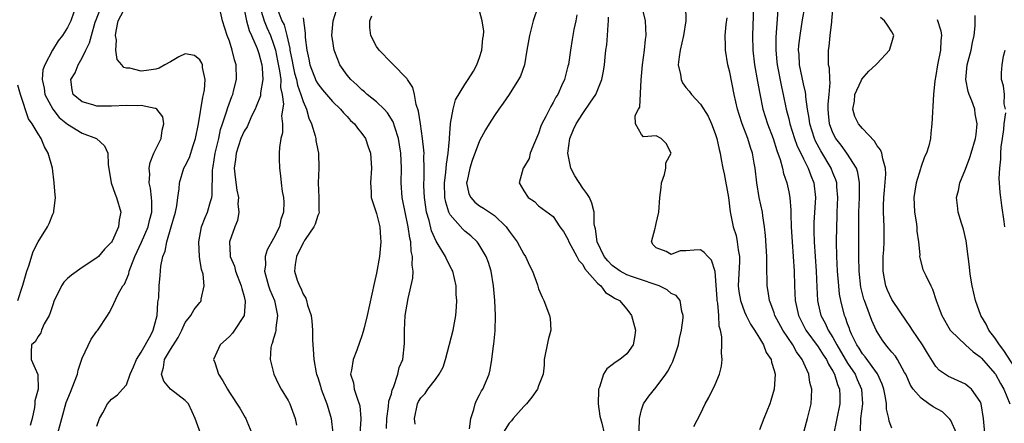
# Model space of a CAD drawing. Units: inches. Extents: x 2511000 to 2514000, y 1530000 to 1533000.
# Drawn here: x 2512913 to 2513046, y 1530238 to 1530293 of the extents above; entities that cross this region are included whole.
import ezdxf

# ---------------------------------------------------------------- set-up
doc = ezdxf.new("R2010")
doc.units = ezdxf.units.IN
doc.header["$MEASUREMENT"] = 0
doc.layers.add('LD25111530_2ft', color=112, linetype='Continuous')

msp = doc.modelspace()

# ---------------------------------------------------------------- linework, layer by layer
at = {"layer": 'LD25111530_2ft'}
for points, elevation in [([(2513012.23, 1530296.23), (2513012.06, 1530291), (2513012.11, 1530289), (2513012.35, 1530287), (2513012.74, 1530284.74), (2513013.05, 1530283.05), (2513013.49, 1530281), (2513014.11, 1530279), (2513014.86, 1530277), (2513015.37, 1530275.37), (2513015.82, 1530274.18), (2513016.14, 1530273), (2513016.28, 1530272.28), (2513016.74, 1530271), (2513017, 1530269.78), (2513017.15, 1530269), (2513017.28, 1530267.28), (2513017.26, 1530266.74), (2513017.33, 1530265), (2513017.44, 1530263), (2513017.6, 1530261), (2513017.73, 1530259), (2513017.77, 1530257), (2513017.85, 1530255), (2513018.3, 1530253), (2513018.53, 1530252.53), (2513019.33, 1530251), (2513021, 1530248.73), (2513021.66, 1530247.66), (2513022.12, 1530247), (2513022.38, 1530246.38), (2513023, 1530245.42), (2513023.23, 1530245), (2513023.62, 1530243.62), (2513023.91, 1530243), (2513023.94, 1530242.06), (2513023.94, 1530241), (2513023.51, 1530239), (2513023.45, 1530238.55), (2513023.14, 1530237)], 6764), ([(2512917.7, 1530237), (2512918.22, 1530239), (2512918.81, 1530241.19), (2512919.42, 1530242.58), (2512919.97, 1530243.97), (2512920.36, 1530245), (2512920.45, 1530245.55), (2512921, 1530247.19), (2512922.22, 1530249.78), (2512923, 1530250.88), (2512923.12, 1530251), (2512924.42, 1530253), (2512924.66, 1530253.34), (2512925, 1530253.92), (2512925.89, 1530255.89), (2512926.53, 1530257), (2512926.74, 1530257.26), (2512927.35, 1530258.65), (2512927.4, 1530259), (2512927.59, 1530259.59), (2512928.16, 1530261), (2512929.05, 1530262.95), (2512929.95, 1530265), (2512930.14, 1530265.86), (2512930.46, 1530267), (2512930.46, 1530268.46), (2512930.41, 1530269), (2512930.27, 1530270.27), (2512930.11, 1530271), (2512930.17, 1530272.17), (2512930.11, 1530273), (2512930.24, 1530273.76), (2512930.75, 1530275), (2512931, 1530275.54), (2512931.74, 1530277), (2512931.85, 1530278.15), (2512932.11, 1530279), (2512931.97, 1530279.97), (2512931.15, 1530281), (2512931, 1530281.1), (2512930.91, 1530281.09), (2512929, 1530281.48), (2512928.56, 1530281.44), (2512927, 1530281.48), (2512925, 1530281.39), (2512924.59, 1530281.41), (2512923, 1530281.4), (2512922.42, 1530281.58), (2512921, 1530281.98), (2512919.78, 1530283), (2512919.63, 1530283.63), (2512919.47, 1530285), (2512920.06, 1530285.94), (2512920.44, 1530287), (2512921, 1530287.95), (2512921.49, 1530289), (2512921.99, 1530290.01), (2512922.24, 1530291), (2512922.78, 1530292.78), (2512922.89, 1530293.11), (2512923.46, 1530294.54)], 6732), ([(2512923, 1530237.98), (2512923.34, 1530239), (2512923.79, 1530239.79), (2512924.43, 1530241), (2512925, 1530241.65), (2512925.79, 1530242.21), (2512926.47, 1530243), (2512927, 1530243.56), (2512927.51, 1530245), (2512927.98, 1530246.02), (2512928.36, 1530247), (2512929, 1530247.99), (2512930.3, 1530250.3), (2512930.65, 1530251), (2512931.18, 1530253), (2512931.27, 1530254.73), (2512931.33, 1530255), (2512931.39, 1530255.39), (2512931.44, 1530257), (2512931.57, 1530258.43), (2512931.69, 1530259.69), (2512931.95, 1530261), (2512932.27, 1530261.73), (2512932.48, 1530263), (2512933.1, 1530265), (2512933.68, 1530267), (2512933.87, 1530267.87), (2512934, 1530269), (2512934.18, 1530270.18), (2512934.2, 1530271), (2512934.82, 1530273), (2512935, 1530273.32), (2512935.56, 1530274.44), (2512936.07, 1530276.07), (2512936.41, 1530277), (2512936.78, 1530279), (2512937.38, 1530282.62), (2512937.5, 1530283), (2512937.61, 1530283.61), (2512937.69, 1530285), (2512937.36, 1530286.64), (2512937.33, 1530287), (2512937.25, 1530287.24), (2512937, 1530287.69), (2512936.27, 1530288.27), (2512935, 1530288.52), (2512934.11, 1530288.11), (2512933, 1530287.42), (2512932.23, 1530287), (2512931.46, 1530286.54), (2512931, 1530286.44), (2512929.74, 1530286.26), (2512929, 1530286.13), (2512927.45, 1530286.55), (2512927, 1530286.56), (2512926.65, 1530286.65), (2512926.4, 1530287), (2512925.74, 1530287.74), (2512925.57, 1530289), (2512925.65, 1530290.35), (2512925.53, 1530291), (2512925.6, 1530291.6), (2512925.9, 1530293), (2512926.95, 1530295)], 6734), ([(2512943, 1530294.55), (2512943.31, 1530293), (2512943.67, 1530291.67), (2512944, 1530291), (2512944.77, 1530289.23), (2512945, 1530288.56), (2512945.39, 1530287), (2512945.46, 1530286.54), (2512945.54, 1530285), (2512945.23, 1530283.23), (2512945.22, 1530283), (2512945.2, 1530282.8), (2512944.65, 1530281.35), (2512944.51, 1530281), (2512944.02, 1530280.02), (2512943.39, 1530278.61), (2512943, 1530278.01), (2512942.56, 1530277), (2512941.9, 1530275), (2512941.83, 1530274.17), (2512941.64, 1530273), (2512941.76, 1530271.76), (2512942, 1530270), (2512942.22, 1530269), (2512942.15, 1530268.15), (2512942.27, 1530267), (2512942.1, 1530265.9), (2512941.72, 1530265), (2512941, 1530263), (2512941.11, 1530261.11), (2512941.1, 1530261), (2512941.67, 1530259.67), (2512941.82, 1530259), (2512942.61, 1530257), (2512942.67, 1530256.67), (2512943, 1530255.55), (2512943.1, 1530255.1), (2512943.14, 1530255), (2512943.15, 1530254.85), (2512942.99, 1530253), (2512941.7, 1530251), (2512941.4, 1530250.6), (2512941, 1530250.14), (2512939.74, 1530249), (2512938.85, 1530247), (2512939, 1530246.62), (2512939.52, 1530245), (2512940.12, 1530244.12), (2512940.72, 1530243), (2512941, 1530242.54), (2512942.4, 1530240.4), (2512943.16, 1530239.16), (2512943.24, 1530239), (2512943.37, 1530238.63), (2512944.03, 1530237)], 6738), ([(2512945.09, 1530295), (2512945.71, 1530293), (2512946.08, 1530292.08), (2512946.57, 1530291), (2512947, 1530289.81), (2512947.24, 1530289), (2512947.55, 1530287.55), (2512947.82, 1530286.18), (2512947.97, 1530285), (2512947.95, 1530283.95), (2512948.17, 1530283), (2512948.34, 1530281.66), (2512948.09, 1530280.09), (2512948.19, 1530279), (2512948.21, 1530277.79), (2512948, 1530277), (2512947.82, 1530275.81), (2512947.78, 1530275), (2512947.76, 1530274.24), (2512947.79, 1530273), (2512947.96, 1530271.96), (2512948.03, 1530271), (2512948.17, 1530269.83), (2512948.33, 1530269), (2512948.38, 1530268.38), (2512948.35, 1530267), (2512948, 1530266), (2512947.8, 1530265), (2512947, 1530263.45), (2512946.11, 1530261.89), (2512945.86, 1530261), (2512945.88, 1530259.88), (2512945.78, 1530259), (2512946.33, 1530257), (2512946.48, 1530256.48), (2512947.11, 1530255), (2512947.54, 1530253), (2512947.29, 1530251.29), (2512947.29, 1530251), (2512947.27, 1530250.73), (2512947, 1530249.85), (2512946.82, 1530249.18), (2512946.71, 1530249), (2512946.63, 1530248.63), (2512946.53, 1530247), (2512947.05, 1530245), (2512947.66, 1530243.66), (2512948.03, 1530243), (2512949, 1530241.44), (2512949.23, 1530241), (2512949.95, 1530239), (2512950.1, 1530238.1)], 6740), ([(2512947.56, 1530294.44), (2512948.14, 1530293), (2512948.42, 1530292.42), (2512948.82, 1530291), (2512949.21, 1530289.21), (2512949.23, 1530289), (2512949.52, 1530287.52), (2512949.6, 1530287), (2512949.86, 1530285.86), (2512950.1, 1530285), (2512950.24, 1530284.24), (2512950.72, 1530283), (2512951, 1530282.05), (2512951.45, 1530281), (2512951.79, 1530279.79), (2512952.14, 1530279), (2512952.64, 1530277.36), (2512952.72, 1530277), (2512952.73, 1530276.73), (2512953, 1530275.43), (2512953.11, 1530275), (2512953.14, 1530273), (2512953.05, 1530271), (2512953.17, 1530269), (2512953.17, 1530267.17), (2512953.18, 1530267), (2512953.16, 1530266.84), (2512953, 1530266.54), (2512952.64, 1530265.36), (2512952.49, 1530265), (2512951.29, 1530263.29), (2512951.1, 1530263), (2512951.07, 1530262.93), (2512951, 1530262.84), (2512950.11, 1530261), (2512949.92, 1530259.92), (2512949.84, 1530259), (2512950.22, 1530257.78), (2512950.5, 1530257), (2512950.68, 1530256.68), (2512951, 1530255.87), (2512951.36, 1530255.36), (2512951.47, 1530255), (2512951.63, 1530254.37), (2512952.11, 1530253), (2512952.2, 1530252.2), (2512952.29, 1530251), (2512952.3, 1530249.7), (2512952.32, 1530249), (2512952.4, 1530248.4), (2512952.47, 1530247), (2512952.8, 1530245.2), (2512952.85, 1530245), (2512953, 1530244.57), (2512953.38, 1530243.38), (2512953.48, 1530243), (2512954.24, 1530241), (2512954.4, 1530240.4), (2512954.84, 1530239), (2512955.06, 1530237)], 6742), ([(2512962.35, 1530237.65), (2512962.37, 1530239), (2512962.62, 1530240.62), (2512962.66, 1530241.34), (2512963, 1530242.37), (2512963.13, 1530242.87), (2512963.35, 1530243.35), (2512963.89, 1530245), (2512964.08, 1530245.92), (2512964.54, 1530247), (2512964.8, 1530249.2), (2512964.79, 1530251), (2512964.89, 1530253), (2512965, 1530253.75), (2512965.28, 1530255.28), (2512965.93, 1530258.07), (2512965.95, 1530259), (2512965.81, 1530259.81), (2512965.89, 1530261), (2512965.7, 1530261.7), (2512965.63, 1530263), (2512965.5, 1530263.5), (2512965.28, 1530265), (2512964.87, 1530267), (2512964.48, 1530269), (2512964.34, 1530271), (2512964.36, 1530273), (2512964.29, 1530275), (2512964.13, 1530276.13), (2512963.97, 1530277), (2512963.46, 1530278.54), (2512963.26, 1530279.27), (2512962.5, 1530280.5), (2512962.02, 1530281), (2512961, 1530281.97), (2512959.72, 1530283), (2512959.35, 1530283.35), (2512959, 1530283.61), (2512958.3, 1530284.3), (2512957.49, 1530285), (2512957, 1530285.62), (2512956.02, 1530287), (2512955.71, 1530287.71), (2512955.23, 1530289), (2512955, 1530290.48), (2512954.93, 1530291), (2512955.11, 1530293), (2512955.56, 1530294.44)], 6746), ([(2512973.61, 1530237.61), (2512973.79, 1530239), (2512974.22, 1530240.22), (2512974.39, 1530241), (2512974.56, 1530241.44), (2512975, 1530242.22), (2512975.26, 1530242.74), (2512975.42, 1530243), (2512976.27, 1530245), (2512976.41, 1530245.59), (2512976.65, 1530247), (2512976.88, 1530248.88), (2512976.92, 1530249.08), (2512977.09, 1530250.91), (2512977.14, 1530253), (2512977.06, 1530255), (2512976.89, 1530257), (2512976.55, 1530259), (2512976.18, 1530260.18), (2512975.87, 1530261), (2512974.81, 1530262.81), (2512974.65, 1530263), (2512973.81, 1530263.81), (2512973, 1530264.44), (2512972.71, 1530264.71), (2512971, 1530266.67), (2512970.83, 1530267), (2512970.39, 1530268.39), (2512970.28, 1530269), (2512970.22, 1530271), (2512970.41, 1530272.41), (2512970.48, 1530273.52), (2512970.73, 1530275), (2512970.9, 1530276.9), (2512970.89, 1530277.11), (2512971.03, 1530278.97), (2512971.05, 1530279.05), (2512971.38, 1530281), (2512971.72, 1530282.28), (2512973, 1530284.33), (2512973.45, 1530285), (2512974.15, 1530286.15), (2512974.63, 1530287), (2512975, 1530288.02), (2512975.31, 1530289), (2512975.41, 1530290.59), (2512975.51, 1530291), (2512975.56, 1530291.56), (2512975.36, 1530293), (2512975, 1530294.34)], 6750), ([(2512982.95, 1530294.95), (2512982.28, 1530293), (2512982.06, 1530292.06), (2512981.75, 1530291), (2512981.43, 1530289), (2512981.07, 1530287), (2512980.53, 1530285.47), (2512980.3, 1530285), (2512979.02, 1530282.98), (2512978.21, 1530281.79), (2512977.62, 1530281), (2512977, 1530280.12), (2512976.28, 1530279), (2512975.8, 1530278.2), (2512975, 1530276.7), (2512973.99, 1530274.01), (2512973.66, 1530273), (2512973.28, 1530271.28), (2512973.23, 1530271), (2512973.52, 1530269.52), (2512973.78, 1530269), (2512974.35, 1530268.35), (2512975, 1530267.88), (2512975.54, 1530267.54), (2512977, 1530266.56), (2512978.59, 1530265), (2512979, 1530264.43), (2512980.08, 1530263), (2512981, 1530261.33), (2512981.25, 1530261), (2512981.79, 1530259.79), (2512982.2, 1530259), (2512982.84, 1530257.16), (2512983, 1530256.62), (2512983.49, 1530255.49), (2512983.74, 1530255), (2512984.51, 1530253), (2512984.56, 1530252.56), (2512984.66, 1530251), (2512984.31, 1530249.69), (2512983.78, 1530247), (2512983.75, 1530246.25), (2512983.63, 1530245), (2512983, 1530243.43), (2512982.87, 1530243), (2512982.1, 1530241.9), (2512981.37, 1530241), (2512981, 1530240.63), (2512979.55, 1530239), (2512979.33, 1530238.67), (2512979, 1530238.39), (2512977, 1530235.22)], 6752), ([(2513004.09, 1530237.91), (2513005, 1530239.63), (2513005.63, 1530241), (2513006.13, 1530241.87), (2513007, 1530243.62), (2513007.61, 1530245), (2513007.88, 1530246.12), (2513007.96, 1530247), (2513007.85, 1530247.85), (2513007.9, 1530249), (2513007.9, 1530250.1), (2513007.72, 1530251), (2513007.54, 1530251.54), (2513007.5, 1530253), (2513007.36, 1530254.64), (2513007.28, 1530255), (2513007.25, 1530255.25), (2513007, 1530258.97), (2513006.51, 1530260.51), (2513005.99, 1530261), (2513005.52, 1530261.52), (2513005, 1530261.89), (2513004.13, 1530261.87), (2513003, 1530261.77), (2513002.26, 1530261.74), (2513001, 1530261.27), (2513000.34, 1530261.66), (2512999, 1530262.16), (2512998.58, 1530262.58), (2512998.37, 1530263), (2512998.85, 1530264.85), (2512998.91, 1530265), (2512999, 1530265.49), (2512999.34, 1530267), (2512999.49, 1530269), (2512999.64, 1530270.36), (2512999.72, 1530271), (2513000.11, 1530272.11), (2513000.28, 1530273), (2513000.28, 1530273.72), (2513001, 1530275), (2513000.34, 1530276.34), (2512999.67, 1530277), (2512999, 1530277.37), (2512997.25, 1530277.25), (2512997, 1530277.57), (2512996.18, 1530279), (2512996.14, 1530280.14), (2512996.6, 1530281), (2512996.75, 1530281.25), (2512996.96, 1530284.96), (2512997.12, 1530287), (2512997.39, 1530289), (2512997.54, 1530290.46), (2512997.63, 1530291), (2512997.54, 1530293), (2512997.02, 1530295)], 6758), ([(2513002.96, 1530295), (2513003.02, 1530293), (2513002.69, 1530291), (2513002.24, 1530289), (2513002.09, 1530288.09), (2513001.99, 1530287), (2513002.29, 1530285.71), (2513002.36, 1530285), (2513002.56, 1530284.56), (2513003, 1530283.95), (2513003.45, 1530283.45), (2513003.79, 1530283), (2513005, 1530281.69), (2513006.04, 1530280.04), (2513006.5, 1530279), (2513007, 1530277.67), (2513007.23, 1530277), (2513007.52, 1530275.52), (2513007.68, 1530275), (2513007.83, 1530274.17), (2513008.02, 1530273), (2513008.2, 1530272.2), (2513008.8, 1530269), (2513009.05, 1530267.05), (2513009.45, 1530265), (2513009.84, 1530263.84), (2513010, 1530263), (2513010.11, 1530261.89), (2513010.3, 1530261), (2513010.31, 1530260.31), (2513010.14, 1530257), (2513010.23, 1530256.23), (2513010.42, 1530255), (2513011, 1530253.46), (2513011.21, 1530253), (2513011.8, 1530251.8), (2513012.34, 1530251), (2513013, 1530249.9), (2513013.56, 1530249), (2513013.95, 1530247.95), (2513014.61, 1530247), (2513014.65, 1530246.65), (2513015, 1530245.53), (2513015.13, 1530245), (2513015.01, 1530243), (2513014.55, 1530241.45), (2513014.41, 1530241), (2513013.63, 1530239), (2513013, 1530237.48)], 6760), ([(2513015.51, 1530294.49), (2513015.25, 1530290.75), (2513015.23, 1530289), (2513015.4, 1530287.4), (2513015.43, 1530287), (2513016.01, 1530284.01), (2513016.24, 1530283), (2513016.65, 1530281), (2513017, 1530279.67), (2513017.16, 1530279), (2513017.8, 1530277), (2513018.11, 1530276.11), (2513019, 1530274.25), (2513019.62, 1530273), (2513019.98, 1530271.98), (2513020.4, 1530271), (2513020.62, 1530269), (2513020.41, 1530265.59), (2513020.4, 1530265), (2513020.42, 1530264.42), (2513020.44, 1530263), (2513020.73, 1530259), (2513020.82, 1530256.82), (2513020.91, 1530255), (2513021, 1530254.59), (2513021.37, 1530253), (2513021.94, 1530251.94), (2513022.37, 1530251), (2513023, 1530250.02), (2513023.55, 1530249), (2513025, 1530246.52), (2513026.03, 1530245), (2513026.31, 1530244.31), (2513026.88, 1530243), (2513027.02, 1530241), (2513026.75, 1530239), (2513026.7, 1530237.3)], 6766), ([(2513031, 1530237.69), (2513030.65, 1530238.65), (2513030.6, 1530239), (2513030.26, 1530240.26), (2513030.26, 1530241), (2513030.15, 1530241.85), (2513029.9, 1530243), (2513029.68, 1530243.68), (2513029.06, 1530245.06), (2513027.36, 1530247.36), (2513027, 1530247.78), (2513026.55, 1530248.55), (2513026.24, 1530249), (2513025.54, 1530250.46), (2513025.31, 1530251), (2513025.23, 1530251.23), (2513025, 1530251.85), (2513024.72, 1530252.72), (2513024.58, 1530253), (2513024.06, 1530255), (2513023.9, 1530255.9), (2513023.79, 1530257), (2513023.63, 1530259), (2513023.53, 1530261), (2513023.49, 1530263), (2513023.51, 1530265), (2513023.57, 1530266.43), (2513023.57, 1530267), (2513023.66, 1530269), (2513023.54, 1530270.46), (2513023.51, 1530271), (2513023.4, 1530271.4), (2513023, 1530272.33), (2513022.74, 1530273), (2513021.34, 1530275.34), (2513020.63, 1530276.63), (2513020.49, 1530277), (2513019.84, 1530279), (2513019.76, 1530279.76), (2513019.53, 1530281), (2513019.32, 1530282.68), (2513019.32, 1530283), (2513019.28, 1530283.28), (2513019, 1530284.43), (2513018.44, 1530287), (2513018.39, 1530288.39), (2513018.34, 1530289), (2513018.38, 1530289.62), (2513018.55, 1530291), (2513018.88, 1530293.12), (2513019.18, 1530294.82)], 6768), ([(2513039.81, 1530237), (2513039, 1530238.73), (2513038.9, 1530238.9), (2513037.89, 1530239.89), (2513036.6, 1530240.6), (2513036.02, 1530241), (2513035, 1530241.75), (2513033.89, 1530243), (2513033.54, 1530243.54), (2513032.9, 1530245), (2513032.74, 1530245.26), (2513031.79, 1530247), (2513031.48, 1530247.48), (2513031, 1530248.02), (2513030.57, 1530248.57), (2513030.17, 1530249), (2513029.69, 1530249.69), (2513029, 1530250.78), (2513028.88, 1530251), (2513028.3, 1530252.3), (2513027.48, 1530254.52), (2513027.28, 1530255), (2513027.21, 1530255.21), (2513026.81, 1530256.81), (2513026.56, 1530259), (2513026.52, 1530261), (2513026.54, 1530263), (2513026.53, 1530267), (2513026.61, 1530269), (2513026.59, 1530269.41), (2513026.62, 1530271), (2513026.4, 1530272.4), (2513026.18, 1530273), (2513024.91, 1530275), (2513024.11, 1530276.11), (2513023.41, 1530277), (2513023, 1530277.77), (2513022.54, 1530279), (2513022.42, 1530280.42), (2513022.36, 1530281), (2513022.35, 1530281.65), (2513022.51, 1530283), (2513022.63, 1530284.63), (2513022.57, 1530285), (2513022.54, 1530286.54), (2513022.41, 1530287), (2513022.42, 1530288.42), (2513022.4, 1530289), (2513022.5, 1530289.5), (2513022.63, 1530291), (2513022.83, 1530292.83), (2513022.86, 1530293), (2513023.03, 1530294.97)], 6770), ([(2512919.85, 1530294.15), (2512919.44, 1530293), (2512919, 1530292.07), (2512918.3, 1530291), (2512917.73, 1530290.27), (2512916.98, 1530289.02), (2512915.9, 1530287), (2512915.67, 1530286.33), (2512915.57, 1530285), (2512915.83, 1530283.83), (2512915.94, 1530283), (2512916.99, 1530280.99), (2512917.88, 1530279.88), (2512919, 1530278.96), (2512921, 1530277.75), (2512922.92, 1530277), (2512924.03, 1530276.03), (2512924.48, 1530275), (2512924.53, 1530273.47), (2512924.94, 1530271), (2512925.47, 1530269.47), (2512925.66, 1530269), (2512926.23, 1530267), (2512926.01, 1530265.99), (2512925.94, 1530265), (2512925.07, 1530263.07), (2512925, 1530262.94), (2512924.03, 1530261.97), (2512923.21, 1530261), (2512923, 1530260.81), (2512921, 1530259.52), (2512919.52, 1530258.48), (2512919, 1530258.02), (2512918.48, 1530257.52), (2512918.17, 1530257), (2512917.42, 1530255.42), (2512917.2, 1530255), (2512917, 1530254.44), (2512916.66, 1530253.34), (2512916.51, 1530253), (2512915.85, 1530251.85), (2512915.48, 1530251), (2512915.37, 1530250.63), (2512915, 1530250.13), (2512914.59, 1530249.41), (2512914.12, 1530249), (2512914.06, 1530248.06), (2512914.08, 1530247), (2512914.98, 1530244.98), (2512915, 1530243), (2512914.58, 1530241.42), (2512914.56, 1530241), (2512914.51, 1530240.51), (2512914.19, 1530239), (2512913.94, 1530238.06)], 6730), ([(2512937.05, 1530237), (2512936.35, 1530239), (2512935.92, 1530239.92), (2512935.43, 1530241), (2512935, 1530241.46), (2512932.98, 1530243), (2512932.09, 1530244.09), (2512931.76, 1530245), (2512932.06, 1530245.94), (2512932.17, 1530247), (2512933, 1530248.36), (2512934.02, 1530249.98), (2512934.53, 1530251), (2512935, 1530252.03), (2512935.75, 1530253), (2512936.22, 1530253.78), (2512937, 1530254.76), (2512937.12, 1530254.88), (2512937.18, 1530255), (2512937.18, 1530255.18), (2512937.59, 1530257), (2512937.41, 1530258.59), (2512937.21, 1530259.21), (2512937, 1530260.62), (2512936.93, 1530260.93), (2512936.83, 1530263), (2512937.21, 1530265), (2512937.71, 1530266.29), (2512938.02, 1530267), (2512938.44, 1530268.44), (2512938.62, 1530269), (2512938.67, 1530269.33), (2512938.7, 1530272.7), (2512938.73, 1530273), (2512938.79, 1530273.21), (2512939.08, 1530275), (2512939.55, 1530277), (2512939.79, 1530278.21), (2512940.07, 1530279), (2512940.62, 1530280.62), (2512940.78, 1530281.22), (2512941.31, 1530282.69), (2512941.45, 1530283), (2512941.62, 1530283.62), (2512941.96, 1530285), (2512941.91, 1530287), (2512941.69, 1530287.69), (2512941.38, 1530289), (2512941, 1530290.2), (2512940.71, 1530291), (2512940.04, 1530293), (2512939.78, 1530294.22)], 6736), ([(2512951, 1530293.4), (2512951.29, 1530291.29), (2512951.28, 1530291), (2512951.3, 1530290.7), (2512951.5, 1530289), (2512951.77, 1530287.77), (2512951.93, 1530287), (2512952.8, 1530284.8), (2512953, 1530284.45), (2512953.63, 1530283.63), (2512954.19, 1530283), (2512955, 1530282.01), (2512956.11, 1530281), (2512956.49, 1530280.49), (2512957, 1530280.01), (2512957.46, 1530279.46), (2512958.01, 1530279), (2512958.4, 1530278.4), (2512959, 1530277.69), (2512959.48, 1530277), (2512959.86, 1530275.86), (2512960.19, 1530275), (2512960.32, 1530273), (2512960.15, 1530271), (2512960.24, 1530269.76), (2512960.27, 1530269), (2512960.44, 1530268.44), (2512961, 1530266.83), (2512961.43, 1530265), (2512961.52, 1530263.52), (2512961.57, 1530263), (2512961.4, 1530261), (2512961, 1530258.75), (2512960.65, 1530257.35), (2512959.73, 1530253), (2512959.31, 1530251.31), (2512959.19, 1530250.81), (2512959, 1530250.22), (2512958.66, 1530249.34), (2512958.3, 1530248.3), (2512957.81, 1530247), (2512957.59, 1530245.58), (2512957.47, 1530245), (2512957.86, 1530243.86), (2512957.97, 1530243), (2512958.38, 1530241.62), (2512958.65, 1530241), (2512958.73, 1530240.73), (2512958.86, 1530239), (2512958.87, 1530238.87), (2512958.73, 1530237)], 6744), ([(2512966.22, 1530238.22), (2512966.13, 1530239), (2512966.56, 1530241), (2512966.71, 1530241.29), (2512967, 1530241.79), (2512967.59, 1530242.41), (2512967.98, 1530243), (2512969, 1530244.28), (2512969.51, 1530245), (2512970.03, 1530245.97), (2512970.37, 1530247), (2512971.39, 1530251), (2512971.76, 1530253), (2512971.86, 1530254.14), (2512971.89, 1530255), (2512971.83, 1530255.83), (2512971.8, 1530257), (2512971.34, 1530259), (2512971.23, 1530259.23), (2512970.54, 1530260.54), (2512970.35, 1530261), (2512969.38, 1530262.62), (2512969.08, 1530263.08), (2512968.46, 1530264.46), (2512968.12, 1530265.88), (2512967.79, 1530267), (2512967.68, 1530267.68), (2512967.49, 1530269), (2512967.42, 1530270.58), (2512967.41, 1530271), (2512967.44, 1530271.44), (2512967.46, 1530273), (2512967.42, 1530274.58), (2512967.44, 1530275), (2512967.43, 1530275.43), (2512967.25, 1530277), (2512966.95, 1530279), (2512966.71, 1530280.71), (2512966.39, 1530281.61), (2512966.13, 1530283), (2512965.92, 1530283.92), (2512965.18, 1530285), (2512965.13, 1530285.13), (2512963.15, 1530287.15), (2512963, 1530287.28), (2512961.35, 1530289), (2512961, 1530289.5), (2512960.23, 1530291), (2512960.08, 1530292.08), (2512960.06, 1530293), (2512960.36, 1530293.64)], 6748), ([(2512988.21, 1530293.79), (2512988.06, 1530293), (2512987.81, 1530291.81), (2512987.57, 1530290.43), (2512987.33, 1530289), (2512987.05, 1530287.05), (2512987, 1530286.83), (2512986.6, 1530285.4), (2512986.51, 1530285), (2512986.14, 1530284.14), (2512985.62, 1530283), (2512985.37, 1530282.63), (2512985, 1530281.88), (2512984.65, 1530281.35), (2512984.47, 1530281), (2512983.98, 1530279.98), (2512983.45, 1530279), (2512983.32, 1530278.68), (2512983, 1530277.67), (2512982.44, 1530276.44), (2512981.88, 1530275), (2512981.72, 1530274.28), (2512980.96, 1530273.04), (2512980.92, 1530273), (2512980.36, 1530271), (2512981, 1530269.89), (2512981.58, 1530269), (2512982.46, 1530268.46), (2512983, 1530267.88), (2512983.5, 1530267.5), (2512985, 1530266.42), (2512985.9, 1530265), (2512986.37, 1530264.37), (2512987, 1530263.34), (2512987.13, 1530263), (2512988.22, 1530261), (2512988.47, 1530260.47), (2512989, 1530259.9), (2512989.31, 1530259.31), (2512991, 1530257.37), (2512991.45, 1530257), (2512992.1, 1530256.1), (2512993, 1530255.57), (2512993.32, 1530255.32), (2512993.99, 1530255), (2512995, 1530253.85), (2512995.64, 1530253), (2512996.17, 1530251), (2512996.02, 1530249.98), (2512995.86, 1530249), (2512995, 1530247.8), (2512994.04, 1530247), (2512993.39, 1530246.61), (2512993, 1530246.3), (2512992.26, 1530245.74), (2512991.84, 1530245), (2512991.28, 1530243.28), (2512991.14, 1530243), (2512991.13, 1530242.87), (2512991.09, 1530241), (2512991.34, 1530239.34), (2512991.42, 1530239), (2512991.61, 1530238.39), (2512991.93, 1530237)], 6754), ([(2512996.67, 1530237.33), (2512996.72, 1530239), (2512997, 1530240.2), (2512997.27, 1530241), (2512997.97, 1530242.03), (2512999, 1530243.27), (2513000.3, 1530245), (2513000.58, 1530245.42), (2513001, 1530246.3), (2513001.25, 1530246.75), (2513001.36, 1530247), (2513001.51, 1530247.51), (2513002.01, 1530249), (2513002.15, 1530249.85), (2513002.42, 1530251), (2513002.65, 1530252.65), (2513002.65, 1530253), (2513002.47, 1530253.53), (2513002.25, 1530255), (2513001.7, 1530255.7), (2513001, 1530255.99), (2513000.48, 1530256.48), (2512999.39, 1530257), (2512998.83, 1530257.17), (2512997, 1530257.82), (2512995.78, 1530258.22), (2512995, 1530258.49), (2512994.08, 1530259), (2512993, 1530259.78), (2512992.4, 1530260.4), (2512991.93, 1530261), (2512990.96, 1530263), (2512990.74, 1530264.74), (2512990.65, 1530265), (2512990.58, 1530265.42), (2512990.55, 1530267), (2512990.24, 1530268.24), (2512989.91, 1530269), (2512989.56, 1530269.56), (2512989, 1530270.27), (2512987.92, 1530271.92), (2512987.4, 1530273), (2512986.98, 1530275), (2512987.26, 1530277), (2512987.77, 1530278.23), (2512988.13, 1530279), (2512989, 1530280.42), (2512990.08, 1530281.92), (2512990.77, 1530283), (2512991.62, 1530285), (2512991.83, 1530286.17), (2512991.95, 1530287), (2512992.05, 1530288.05), (2512992.15, 1530289), (2512992.26, 1530289.74), (2512992.38, 1530291), (2512992.45, 1530292.45), (2512992.51, 1530293), (2512992.51, 1530293.49)], 6756), ([(2513018.46, 1530235), (2513019.55, 1530239), (2513020.02, 1530241), (2513020.09, 1530241.91), (2513020.12, 1530243), (2513019.88, 1530243.88), (2513019.72, 1530245), (2513018.82, 1530247), (2513018.04, 1530248.04), (2513017.53, 1530249), (2513016.19, 1530251), (2513015.11, 1530253), (2513015, 1530253.35), (2513014.57, 1530254.57), (2513014.36, 1530255), (2513014.22, 1530256.22), (2513014.06, 1530257), (2513014.07, 1530257.93), (2513014.04, 1530259), (2513014, 1530260), (2513014.02, 1530261), (2513013.84, 1530263.84), (2513013.72, 1530265), (2513013.48, 1530266.52), (2513013.41, 1530267), (2513012.98, 1530268.98), (2513012.64, 1530271), (2513012.43, 1530273), (2513012.32, 1530273.68), (2513012.08, 1530275), (2513011.79, 1530275.79), (2513011.45, 1530277), (2513010.69, 1530279), (2513010.26, 1530280.26), (2513010.03, 1530281), (2513009.57, 1530283), (2513009, 1530286.01), (2513008.74, 1530287), (2513008.39, 1530289), (2513008.41, 1530289.59), (2513008.37, 1530291), (2513008.49, 1530292.49), (2513008.62, 1530293.38)], 6762), ([(2513043.64, 1530237), (2513043.45, 1530239), (2513043.13, 1530241), (2513043, 1530241.31), (2513041.81, 1530243), (2513041.37, 1530243.37), (2513041, 1530243.66), (2513039, 1530244.55), (2513038.71, 1530244.71), (2513037.5, 1530245.5), (2513037, 1530246.05), (2513035.85, 1530247.85), (2513035.16, 1530249), (2513033.83, 1530251), (2513033.51, 1530251.51), (2513033, 1530252.22), (2513031.08, 1530255), (2513031, 1530255.14), (2513030.41, 1530256.41), (2513030.19, 1530257), (2513030.02, 1530257.98), (2513029.82, 1530259), (2513029.83, 1530261), (2513029.9, 1530261.9), (2513029.95, 1530263), (2513029.95, 1530265), (2513029.92, 1530266.08), (2513029.87, 1530267), (2513029.87, 1530267.87), (2513029.91, 1530269), (2513030.01, 1530270.01), (2513030.17, 1530272.17), (2513030.14, 1530273), (2513029.76, 1530274.24), (2513029.65, 1530275), (2513029.48, 1530275.48), (2513029, 1530276.03), (2513028.64, 1530276.64), (2513027, 1530278.35), (2513026.48, 1530279), (2513025.99, 1530279.99), (2513025.72, 1530281), (2513025.91, 1530282.09), (2513025.96, 1530283), (2513026.83, 1530284.83), (2513026.92, 1530285.08), (2513027.87, 1530286.13), (2513028.85, 1530287), (2513029, 1530287.19), (2513030.69, 1530289), (2513031, 1530290.04), (2513031.26, 1530291), (2513031, 1530291.5), (2513030.4, 1530292.4), (2513030.01, 1530293), (2513029.46, 1530293.45)], 6772), ([(2513037.14, 1530293.14), (2513037.64, 1530291.64), (2513037.75, 1530291), (2513037.68, 1530290.32), (2513037.61, 1530289), (2513037.2, 1530287), (2513037, 1530285.56), (2513036.84, 1530284.84), (2513036.66, 1530283), (2513036.45, 1530279), (2513036.28, 1530277.72), (2513036.24, 1530277), (2513036.03, 1530276.03), (2513035.71, 1530275), (2513035.46, 1530274.54), (2513034.94, 1530273.06), (2513034.91, 1530272.91), (2513034.31, 1530271), (2513034.13, 1530269.87), (2513034, 1530269), (2513034.03, 1530268.03), (2513034.09, 1530267), (2513034.31, 1530265.69), (2513034.39, 1530265), (2513034.42, 1530264.42), (2513034.62, 1530263), (2513034.79, 1530261.21), (2513034.78, 1530261), (2513034.8, 1530260.8), (2513035.23, 1530259.23), (2513035.6, 1530258.4), (2513036.28, 1530257), (2513036.54, 1530256.54), (2513037.04, 1530255), (2513037.59, 1530253.59), (2513037.78, 1530253), (2513038.94, 1530251), (2513039, 1530250.92), (2513040.99, 1530248.99), (2513042.05, 1530248.05), (2513043, 1530247.39), (2513043.19, 1530247.19), (2513045, 1530245.13), (2513045.09, 1530245), (2513045.75, 1530243.75), (2513046.22, 1530243), (2513047.04, 1530241)], 6774), ([(2513048.29, 1530245), (2513046.22, 1530248.22), (2513045.61, 1530249), (2513045, 1530249.96), (2513044.18, 1530251), (2513043.8, 1530251.8), (2513043.09, 1530253), (2513042.36, 1530255), (2513041.91, 1530257), (2513041.67, 1530258.33), (2513041.59, 1530259), (2513041.57, 1530259.57), (2513041.37, 1530261), (2513041.11, 1530263.11), (2513040.72, 1530264.72), (2513040.46, 1530265.54), (2513040.03, 1530267), (2513039.92, 1530267.92), (2513039.81, 1530269), (2513040.07, 1530269.93), (2513040.25, 1530271), (2513041, 1530272.84), (2513041.59, 1530274.41), (2513041.78, 1530275), (2513042.36, 1530277), (2513042.45, 1530277.55), (2513042.62, 1530279), (2513042.34, 1530280.34), (2513042.26, 1530281), (2513041.86, 1530282.14), (2513041.5, 1530283), (2513041.38, 1530283.38), (2513041.04, 1530285), (2513041.22, 1530287), (2513041.76, 1530289), (2513041.96, 1530290.04), (2513042.18, 1530291), (2513042.32, 1530292.32), (2513042.33, 1530293), (2513042.31, 1530293.69)], 6776), ([(2513046.46, 1530281), (2513046.28, 1530281.72), (2513046.29, 1530283), (2513046.17, 1530284.17), (2513045.9, 1530285), (2513045.92, 1530285.92), (2513046.01, 1530287), (2513046.18, 1530288.18), (2513046.4, 1530289)], 6778), ([(2512912.23, 1530255), (2512912.83, 1530256.83), (2512912.92, 1530257.08), (2512913, 1530257.4), (2512913.47, 1530259), (2512913.74, 1530259.74), (2512914.35, 1530261.65), (2512915, 1530263), (2512916.3, 1530265), (2512916.53, 1530265.47), (2512917, 1530266.72), (2512917.13, 1530267), (2512917.13, 1530267.13), (2512917.37, 1530269), (2512917.31, 1530269.31), (2512917.2, 1530271), (2512916.94, 1530273), (2512916.39, 1530275), (2512915.86, 1530275.86), (2512915.4, 1530277), (2512915, 1530277.65), (2512914.22, 1530279), (2512913.7, 1530279.7), (2512912.6, 1530283), (2512912.26, 1530284.26)], 6728), ([(2513046.36, 1530265), (2513046.26, 1530265.74), (2513045.93, 1530267.93), (2513045.81, 1530269), (2513045.7, 1530269.7), (2513045.65, 1530271), (2513045.59, 1530271.59), (2513045.66, 1530273), (2513045.8, 1530274.2), (2513045.8, 1530275), (2513045.88, 1530275.88), (2513046.02, 1530277), (2513046.22, 1530278.22), (2513046.28, 1530279), (2513046.5, 1530280.5)], 6778)]:
    msp.add_lwpolyline(points, dxfattribs=dict(at, elevation=elevation))

doc.saveas('drawing.dxf')
